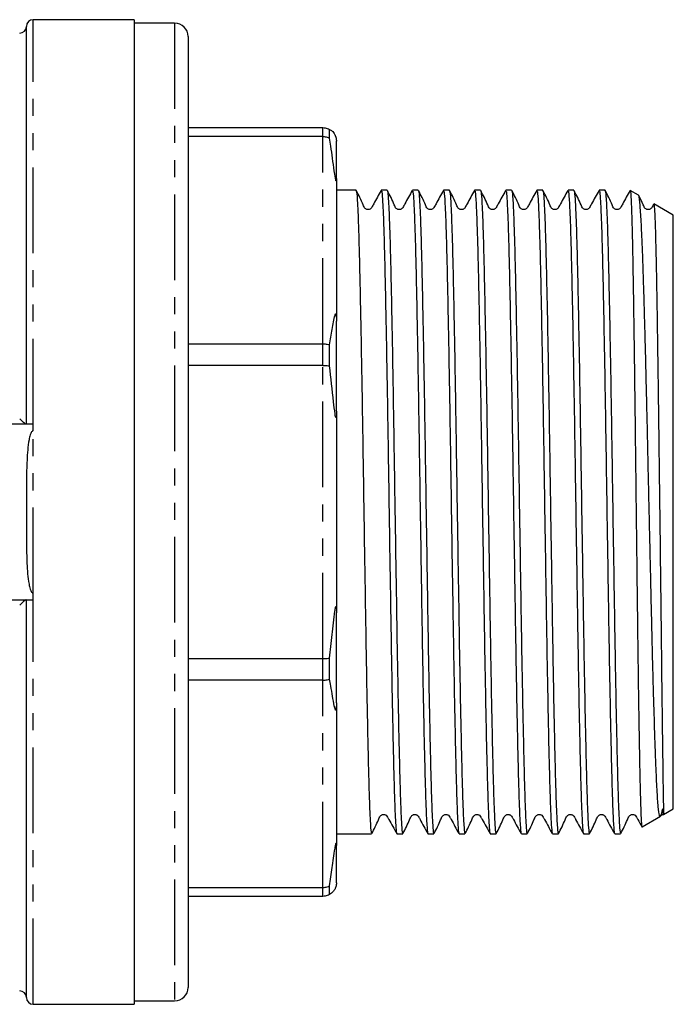
# Model space of a CAD drawing. Extents: x 137 to 270, y 74 to 284.
# Drawn here: x 222 to 270, y 167 to 240 of the extents above; entities that cross this region are included whole.
import ezdxf

# ---------------------------------------------------------------- set-up
doc = ezdxf.new("R2010")
doc.units = 0
doc.linetypes.add('PHANTOM', pattern=[12.7, 6.35, -1.27, 1.27, -1.27, 1.27, -1.27])
doc.layers.get('0').update_dxf_attribs({"linetype": 'CONTINUOUS'})

msp = doc.modelspace()

# ---------------------------------------------------------------- linework, layer by layer
at = {"color": 7, "linetype": 'CONTINUOUS'}
for p, q in [((230.159, 239.552), (222.659, 239.552)), ((230.159, 239.552), (230.159, 166.552)), ((222.159, 209.552), (222.159, 239.052)), ((233.159, 239.302), (230.159, 239.302)), ((234.159, 238.302), (234.159, 167.802)), ((234.159, 231.552), (244.159, 231.552)), ((244.659, 230.773), (244.659, 231.418)), ((244.159, 230.886), (234.159, 230.886)), ((245.159, 227.789), (245.159, 230.552)), ((245.159, 227.789), (245.159, 217.206)), ((246.619, 226.902), (245.159, 226.902)), ((248.928, 226.902), (248.492, 226.902)), ((251.237, 226.902), (250.801, 226.902)), ((253.546, 226.902), (253.11, 226.902)), ((255.855, 226.902), (255.419, 226.902)), ((258.164, 226.902), (257.728, 226.902)), ((260.473, 226.902), (260.037, 226.902)), ((262.782, 226.902), (262.346, 226.902)), ((265.091, 226.902), (264.655, 226.902)), ((266.954, 226.884), (266.959, 226.9)), ((267.58, 226.544), (266.968, 226.897)), ((270.159, 225.054), (268.716, 225.888)), ((270.159, 194.632), (270.159, 225.054)), ((245.159, 210.535), (245.159, 217.206)), ((234.159, 215.523), (244.159, 215.523)), ((244.659, 213.89), (244.659, 215.446)), ((244.159, 213.915), (234.159, 213.915)), ((245.159, 210.535), (245.159, 195.569)), ((222.659, 209.552), (184.159, 209.552)), ((222.659, 209.073), (222.659, 209.552)), ((184.159, 196.552), (222.659, 196.552)), ((222.159, 167.052), (222.159, 196.552)), ((222.659, 196.552), (222.659, 197.031)), ((245.159, 188.898), (245.159, 195.569)), ((270.159, 181.049), (270.159, 194.632)), ((234.159, 192.189), (244.159, 192.189)), ((244.659, 190.658), (244.659, 192.214)), ((244.159, 190.581), (234.159, 190.581)), ((245.159, 188.898), (245.159, 178.315)), ((269.435, 180.631), (270.159, 181.049)), ((267.843, 179.712), (269.213, 180.503)), ((245.159, 179.202), (247.774, 179.202)), ((249.646, 179.202), (250.083, 179.202)), ((251.955, 179.202), (252.392, 179.202)), ((254.264, 179.202), (254.701, 179.202)), ((256.573, 179.202), (257.01, 179.202)), ((258.882, 179.202), (259.319, 179.202)), ((261.191, 179.202), (261.628, 179.202)), ((263.5, 179.202), (263.937, 179.202)), ((265.809, 179.202), (266.246, 179.202)), ((245.159, 175.552), (245.159, 178.315)), ((234.159, 175.218), (244.159, 175.218)), ((244.659, 174.686), (244.659, 175.33)), ((244.159, 174.552), (234.159, 174.552)), ((222.659, 166.552), (230.159, 166.552)), ((230.159, 166.802), (233.159, 166.802))]:
    msp.add_line(p, q, dxfattribs=at)
at = {"color": 8, "linetype": 'PHANTOM'}
for p, q in [((222.659, 209.552), (222.659, 239.552)), ((233.159, 239.302), (233.159, 166.802)), ((244.159, 230.886), (244.159, 231.552)), ((244.159, 215.523), (244.159, 230.886)), ((244.159, 213.915), (244.159, 215.523)), ((244.159, 192.189), (244.159, 213.915)), ((222.659, 197.031), (222.659, 209.073)), ((222.659, 166.552), (222.659, 196.552)), ((244.159, 190.581), (244.159, 192.189)), ((244.159, 175.218), (244.159, 190.581)), ((244.159, 174.552), (244.159, 175.218))]:
    msp.add_line(p, q, dxfattribs=at)
at = {"color": 7, "linetype": 'CONTINUOUS'}
for centre, radius, start, end in [((222.659, 239.052), 0.5, 90, 180), ((221.659, 239.052), 0.5, 270, 0), ((233.159, 238.302), 1, 0, 90), ((221.659, 167.052), 0.5, 0, 90), ((233.159, 167.802), 1, 270, 0), ((222.659, 167.052), 0.5, 180, 270)]:
    msp.add_arc(centre, radius, start, end, dxfattribs=at)
for points, knots in [([(244.159, 231.552), (244.271, 231.542), (244.447, 231.527), (244.603, 231.447), (244.659, 231.418)], [0, 0, 0, 0, 0.634714, 1, 1, 1, 1]), ([(244.659, 231.418), (244.721, 231.386), (244.844, 231.323), (244.977, 231.156), (245.068, 230.97), (245.085, 230.931), (245.099, 230.896), (245.11, 230.862), (245.119, 230.835), (245.126, 230.81), (245.132, 230.786), (245.138, 230.757), (245.148, 230.706), (245.158, 230.627), (245.159, 230.583), (245.159, 230.552)], [0, 0, 0, 0, 0.389996, 0.778106, 0.809731, 0.831004, 0.850956, 0.860633, 0.868105, 0.873193, 0.878305, 0.884321, 0.894536, 0.926468, 1, 1, 1, 1]), ([(244.159, 230.886), (244.271, 230.878), (244.447, 230.865), (244.603, 230.798), (244.659, 230.773)], [0, 0, 0, 0, 0.634714, 1, 1, 1, 1]), ([(245.159, 227.789), (245.159, 227.747), (245.159, 227.689), (245.153, 227.631), (245.148, 227.607), (245.142, 227.6), (245.136, 227.604), (245.13, 227.616), (245.123, 227.634), (245.115, 227.663), (245.1, 227.73), (245.056, 227.972), (244.934, 228.83), (244.804, 229.791), (244.688, 230.578), (244.659, 230.773)], [0, 0, 0, 0, 0.056653, 0.079191, 0.0993, 0.111024, 0.118155, 0.123453, 0.128786, 0.134624, 0.144258, 0.173289, 0.305061, 0.827862, 1, 1, 1, 1]), ([(246.63, 226.829), (246.636, 226.834), (246.661, 226.859), (246.704, 226.31), (246.763, 225.18), (246.822, 223.458), (246.879, 221.252), (246.935, 218.6), (246.994, 215.553), (247.053, 212.196), (247.11, 208.628), (247.166, 204.924), (247.225, 201.158), (247.284, 197.44), (247.34, 193.874), (247.397, 190.533), (247.456, 187.487), (247.515, 184.827), (247.571, 182.627), (247.628, 180.919), (247.687, 179.78), (247.736, 179.217), (247.764, 179.26), (247.774, 179.275)], [0, 0, 0, 0, 0.015574, 0.065755, 0.116561, 0.167368, 0.217548, 0.267729, 0.318535, 0.369341, 0.419522, 0.469702, 0.520508, 0.571315, 0.621495, 0.671676, 0.722482, 0.773288, 0.823469, 0.873649, 0.924456, 0.975262, 1, 1, 1, 1]), ([(248.482, 226.893), (248.291, 226.563), (248.044, 226.134), (247.819, 225.678), (247.72, 225.548), (247.653, 225.504), (247.56, 225.472), (247.46, 225.474), (247.373, 225.501), (247.235, 225.596), (247.049, 226.092), (246.816, 226.537), (246.631, 226.89)], [0, 0, 0, 0, 0.297258, 0.386221, 0.420144, 0.450262, 0.489212, 0.513644, 0.540834, 0.569654, 0.658946, 1, 1, 1, 1]), ([(248.492, 226.829), (248.501, 226.843), (248.53, 226.885), (248.577, 226.325), (248.636, 225.19), (248.694, 223.474), (248.751, 221.272), (248.807, 218.623), (248.866, 215.579), (248.925, 212.224), (248.982, 208.658), (249.038, 204.955), (249.097, 201.189), (249.156, 197.469), (249.213, 193.903), (249.269, 190.56), (249.328, 187.51), (249.387, 184.847), (249.444, 182.644), (249.5, 180.931), (249.559, 179.787), (249.608, 179.219), (249.637, 179.261), (249.646, 179.275)], [0, 0, 0, 0, 0.0247839, 0.074474, 0.1247839, 0.1750937, 0.2247839, 0.274474, 0.3247839, 0.3750937, 0.4247839, 0.474474, 0.5247839, 0.5750937, 0.6247839, 0.674474, 0.7247839, 0.7750937, 0.8247839, 0.874474, 0.9247839, 0.9750937, 1, 1, 1, 1]), ([(248.939, 226.829), (248.945, 226.834), (248.97, 226.859), (249.013, 226.31), (249.072, 225.18), (249.131, 223.458), (249.188, 221.252), (249.244, 218.6), (249.303, 215.553), (249.362, 212.196), (249.419, 208.628), (249.475, 204.924), (249.534, 201.158), (249.593, 197.44), (249.649, 193.874), (249.706, 190.533), (249.765, 187.487), (249.824, 184.827), (249.88, 182.627), (249.937, 180.919), (249.996, 179.78), (250.045, 179.217), (250.073, 179.26), (250.083, 179.275)], [0, 0, 0, 0, 0.0155745, 0.0657549, 0.1165612, 0.1673676, 0.2175481, 0.2677285, 0.3185349, 0.3693412, 0.4195217, 0.4697021, 0.5205084, 0.5713148, 0.6214952, 0.6716757, 0.7224821, 0.7732884, 0.8234688, 0.8736493, 0.9244557, 0.975262, 1, 1, 1, 1]), ([(250.791, 226.893), (250.6, 226.563), (250.353, 226.134), (250.128, 225.678), (250.029, 225.548), (249.962, 225.504), (249.869, 225.472), (249.769, 225.474), (249.682, 225.501), (249.544, 225.596), (249.358, 226.092), (249.125, 226.537), (248.94, 226.89)], [0, 0, 0, 0, 0.2972585, 0.3862209, 0.4201435, 0.4502622, 0.4892118, 0.513644, 0.5408344, 0.5696535, 0.6589459, 1, 1, 1, 1]), ([(250.801, 226.829), (250.81, 226.843), (250.839, 226.885), (250.886, 226.325), (250.945, 225.19), (251.003, 223.474), (251.06, 221.272), (251.117, 218.623), (251.175, 215.579), (251.234, 212.224), (251.291, 208.658), (251.347, 204.955), (251.406, 201.189), (251.465, 197.469), (251.522, 193.903), (251.578, 190.56), (251.637, 187.51), (251.696, 184.847), (251.753, 182.644), (251.809, 180.931), (251.868, 179.787), (251.917, 179.219), (251.946, 179.261), (251.955, 179.275)], [0, 0, 0, 0, 0.024784, 0.074474, 0.124784, 0.175094, 0.224784, 0.274474, 0.324784, 0.375094, 0.424784, 0.474474, 0.524784, 0.575094, 0.624784, 0.674474, 0.724784, 0.775094, 0.824784, 0.874474, 0.924784, 0.975094, 1, 1, 1, 1]), ([(251.248, 226.829), (251.254, 226.834), (251.279, 226.859), (251.322, 226.31), (251.381, 225.18), (251.44, 223.458), (251.497, 221.252), (251.553, 218.6), (251.612, 215.553), (251.671, 212.196), (251.728, 208.628), (251.784, 204.924), (251.843, 201.158), (251.902, 197.44), (251.958, 193.874), (252.015, 190.533), (252.074, 187.487), (252.133, 184.827), (252.189, 182.627), (252.246, 180.919), (252.305, 179.78), (252.354, 179.217), (252.382, 179.26), (252.392, 179.275)], [0, 0, 0, 0, 0.015574, 0.065755, 0.116561, 0.167368, 0.217548, 0.267729, 0.318535, 0.369341, 0.419522, 0.469702, 0.520508, 0.571315, 0.621495, 0.671676, 0.722482, 0.773288, 0.823469, 0.873649, 0.924456, 0.975262, 1, 1, 1, 1]), ([(253.1, 226.893), (252.909, 226.563), (252.662, 226.134), (252.437, 225.678), (252.338, 225.548), (252.271, 225.504), (252.178, 225.472), (252.078, 225.474), (251.991, 225.501), (251.853, 225.596), (251.667, 226.092), (251.434, 226.537), (251.249, 226.89)], [0, 0, 0, 0, 0.297258, 0.386221, 0.420144, 0.450262, 0.489212, 0.513644, 0.540834, 0.569654, 0.658946, 1, 1, 1, 1]), ([(253.11, 226.829), (253.119, 226.843), (253.148, 226.885), (253.195, 226.325), (253.254, 225.19), (253.312, 223.474), (253.369, 221.272), (253.425, 218.623), (253.484, 215.579), (253.543, 212.224), (253.6, 208.658), (253.656, 204.955), (253.715, 201.189), (253.774, 197.469), (253.831, 193.903), (253.887, 190.56), (253.946, 187.51), (254.005, 184.847), (254.062, 182.644), (254.118, 180.931), (254.177, 179.787), (254.226, 179.219), (254.255, 179.261), (254.264, 179.275)], [0, 0, 0, 0, 0.024784, 0.074474, 0.124784, 0.175094, 0.224784, 0.274474, 0.324784, 0.375094, 0.424784, 0.474474, 0.524784, 0.575094, 0.624784, 0.674474, 0.724784, 0.775094, 0.824784, 0.874474, 0.924784, 0.975094, 1, 1, 1, 1]), ([(253.557, 226.829), (253.563, 226.834), (253.588, 226.859), (253.631, 226.31), (253.69, 225.18), (253.749, 223.458), (253.806, 221.252), (253.862, 218.6), (253.921, 215.553), (253.98, 212.196), (254.037, 208.628), (254.093, 204.924), (254.152, 201.158), (254.211, 197.44), (254.267, 193.874), (254.324, 190.533), (254.383, 187.487), (254.442, 184.827), (254.498, 182.627), (254.555, 180.919), (254.614, 179.78), (254.663, 179.217), (254.691, 179.26), (254.701, 179.275)], [0, 0, 0, 0, 0.015574, 0.065755, 0.116561, 0.167368, 0.217548, 0.267729, 0.318535, 0.369341, 0.419522, 0.469702, 0.520508, 0.571315, 0.621495, 0.671676, 0.722482, 0.773288, 0.823469, 0.873649, 0.924456, 0.975262, 1, 1, 1, 1]), ([(255.409, 226.893), (255.218, 226.563), (254.971, 226.134), (254.746, 225.678), (254.647, 225.548), (254.58, 225.504), (254.487, 225.472), (254.387, 225.474), (254.3, 225.501), (254.162, 225.596), (253.976, 226.092), (253.743, 226.537), (253.558, 226.89)], [0, 0, 0, 0, 0.297258, 0.386221, 0.420144, 0.450262, 0.489213, 0.513644, 0.540834, 0.569653, 0.658946, 1, 1, 1, 1]), ([(255.419, 226.829), (255.428, 226.843), (255.457, 226.885), (255.504, 226.325), (255.563, 225.19), (255.621, 223.474), (255.678, 221.272), (255.735, 218.623), (255.793, 215.579), (255.852, 212.224), (255.909, 208.658), (255.965, 204.955), (256.024, 201.189), (256.083, 197.469), (256.14, 193.903), (256.196, 190.56), (256.255, 187.51), (256.314, 184.847), (256.371, 182.644), (256.427, 180.931), (256.486, 179.787), (256.535, 179.219), (256.564, 179.261), (256.573, 179.275)], [0, 0, 0, 0, 0.024784, 0.074474, 0.124784, 0.175094, 0.224784, 0.274474, 0.324784, 0.375094, 0.424784, 0.474474, 0.524784, 0.575094, 0.624784, 0.674474, 0.724784, 0.775094, 0.824784, 0.874474, 0.924784, 0.975094, 1, 1, 1, 1]), ([(255.866, 226.829), (255.872, 226.834), (255.897, 226.859), (255.94, 226.31), (255.999, 225.18), (256.058, 223.458), (256.115, 221.252), (256.171, 218.6), (256.23, 215.553), (256.289, 212.196), (256.346, 208.628), (256.402, 204.924), (256.461, 201.158), (256.52, 197.44), (256.576, 193.874), (256.633, 190.533), (256.692, 187.487), (256.751, 184.827), (256.807, 182.627), (256.864, 180.919), (256.923, 179.78), (256.972, 179.217), (257, 179.26), (257.01, 179.275)], [0, 0, 0, 0, 0.015574, 0.065755, 0.116561, 0.167368, 0.217548, 0.267729, 0.318535, 0.369341, 0.419522, 0.469702, 0.520508, 0.571315, 0.621495, 0.671676, 0.722482, 0.773288, 0.823469, 0.873649, 0.924456, 0.975262, 1, 1, 1, 1]), ([(257.718, 226.893), (257.527, 226.563), (257.28, 226.134), (257.055, 225.678), (256.956, 225.548), (256.889, 225.504), (256.796, 225.472), (256.696, 225.474), (256.609, 225.501), (256.471, 225.596), (256.285, 226.092), (256.052, 226.537), (255.867, 226.89)], [0, 0, 0, 0, 0.297258, 0.386221, 0.420144, 0.450262, 0.489212, 0.513644, 0.540834, 0.569654, 0.658946, 1, 1, 1, 1]), ([(257.728, 226.829), (257.737, 226.843), (257.766, 226.885), (257.813, 226.325), (257.872, 225.19), (257.93, 223.474), (257.987, 221.272), (258.044, 218.623), (258.102, 215.579), (258.161, 212.224), (258.218, 208.658), (258.274, 204.955), (258.333, 201.189), (258.392, 197.469), (258.449, 193.903), (258.505, 190.56), (258.564, 187.51), (258.623, 184.847), (258.68, 182.644), (258.736, 180.931), (258.795, 179.787), (258.844, 179.219), (258.873, 179.261), (258.882, 179.275)], [0, 0, 0, 0, 0.024784, 0.074474, 0.124784, 0.175094, 0.224784, 0.274474, 0.324784, 0.375094, 0.424784, 0.474474, 0.524784, 0.575094, 0.624784, 0.674474, 0.724784, 0.775094, 0.824784, 0.874474, 0.924784, 0.975094, 1, 1, 1, 1]), ([(258.175, 226.829), (258.181, 226.834), (258.206, 226.859), (258.249, 226.31), (258.308, 225.18), (258.367, 223.458), (258.424, 221.252), (258.48, 218.6), (258.539, 215.553), (258.598, 212.196), (258.655, 208.628), (258.711, 204.924), (258.77, 201.158), (258.829, 197.44), (258.885, 193.874), (258.942, 190.533), (259.001, 187.487), (259.06, 184.827), (259.116, 182.627), (259.173, 180.919), (259.232, 179.78), (259.281, 179.217), (259.309, 179.26), (259.319, 179.275)], [0, 0, 0, 0, 0.015574, 0.065755, 0.116561, 0.167368, 0.217548, 0.267729, 0.318535, 0.369341, 0.419522, 0.469702, 0.520508, 0.571315, 0.621495, 0.671676, 0.722482, 0.773288, 0.823469, 0.873649, 0.924456, 0.975262, 1, 1, 1, 1]), ([(260.027, 226.893), (259.836, 226.563), (259.589, 226.134), (259.364, 225.678), (259.265, 225.548), (259.198, 225.504), (259.105, 225.472), (259.005, 225.474), (258.918, 225.501), (258.78, 225.596), (258.594, 226.092), (258.361, 226.537), (258.176, 226.89)], [0, 0, 0, 0, 0.297258, 0.386221, 0.420144, 0.450262, 0.489213, 0.513644, 0.540834, 0.569653, 0.658946, 1, 1, 1, 1]), ([(260.037, 226.829), (260.046, 226.843), (260.075, 226.885), (260.122, 226.325), (260.181, 225.19), (260.239, 223.474), (260.296, 221.272), (260.353, 218.623), (260.411, 215.579), (260.47, 212.224), (260.527, 208.658), (260.583, 204.955), (260.642, 201.189), (260.701, 197.469), (260.758, 193.903), (260.814, 190.56), (260.873, 187.51), (260.932, 184.847), (260.989, 182.644), (261.045, 180.931), (261.104, 179.787), (261.153, 179.219), (261.182, 179.261), (261.191, 179.275)], [0, 0, 0, 0, 0.024784, 0.074474, 0.124784, 0.175094, 0.224784, 0.274474, 0.324784, 0.375094, 0.424784, 0.474474, 0.524784, 0.575094, 0.624784, 0.674474, 0.724784, 0.775094, 0.824784, 0.874474, 0.924784, 0.975094, 1, 1, 1, 1]), ([(260.484, 226.829), (260.49, 226.834), (260.515, 226.859), (260.558, 226.31), (260.617, 225.18), (260.676, 223.458), (260.733, 221.252), (260.789, 218.6), (260.848, 215.553), (260.907, 212.196), (260.964, 208.628), (261.02, 204.924), (261.079, 201.158), (261.138, 197.44), (261.194, 193.874), (261.251, 190.533), (261.31, 187.487), (261.369, 184.827), (261.425, 182.627), (261.482, 180.919), (261.541, 179.78), (261.59, 179.217), (261.618, 179.26), (261.628, 179.275)], [0, 0, 0, 0, 0.015574, 0.065755, 0.116561, 0.167368, 0.217548, 0.267729, 0.318535, 0.369341, 0.419522, 0.469702, 0.520508, 0.571315, 0.621495, 0.671676, 0.722482, 0.773288, 0.823469, 0.873649, 0.924456, 0.975262, 1, 1, 1, 1]), ([(262.336, 226.893), (262.145, 226.563), (261.898, 226.134), (261.673, 225.678), (261.574, 225.548), (261.507, 225.504), (261.414, 225.472), (261.314, 225.474), (261.227, 225.501), (261.089, 225.596), (260.903, 226.092), (260.67, 226.537), (260.485, 226.89)], [0, 0, 0, 0, 0.297258, 0.386221, 0.420144, 0.450262, 0.489212, 0.513644, 0.540834, 0.569654, 0.658946, 1, 1, 1, 1]), ([(262.346, 226.829), (262.355, 226.843), (262.384, 226.885), (262.431, 226.325), (262.49, 225.19), (262.548, 223.474), (262.605, 221.272), (262.662, 218.623), (262.72, 215.579), (262.779, 212.224), (262.836, 208.658), (262.892, 204.955), (262.951, 201.189), (263.01, 197.469), (263.067, 193.903), (263.123, 190.56), (263.182, 187.51), (263.241, 184.847), (263.298, 182.644), (263.354, 180.931), (263.413, 179.787), (263.462, 179.219), (263.491, 179.261), (263.5, 179.275)], [0, 0, 0, 0, 0.024784, 0.074474, 0.124784, 0.175094, 0.224784, 0.274474, 0.324784, 0.375094, 0.424784, 0.474474, 0.524784, 0.575094, 0.624784, 0.674474, 0.724784, 0.775094, 0.824784, 0.874474, 0.924784, 0.975094, 1, 1, 1, 1]), ([(262.793, 226.829), (262.799, 226.834), (262.824, 226.859), (262.867, 226.31), (262.926, 225.18), (262.985, 223.458), (263.042, 221.252), (263.098, 218.6), (263.157, 215.553), (263.216, 212.196), (263.273, 208.628), (263.329, 204.924), (263.388, 201.158), (263.447, 197.44), (263.503, 193.874), (263.56, 190.533), (263.619, 187.487), (263.678, 184.827), (263.734, 182.627), (263.791, 180.919), (263.85, 179.78), (263.899, 179.217), (263.927, 179.26), (263.937, 179.275)], [0, 0, 0, 0, 0.0155745, 0.0657549, 0.1165612, 0.1673676, 0.2175481, 0.2677285, 0.3185349, 0.3693412, 0.4195217, 0.4697021, 0.5205084, 0.5713148, 0.6214952, 0.6716757, 0.7224821, 0.7732884, 0.8234688, 0.8736493, 0.9244557, 0.975262, 1, 1, 1, 1]), ([(264.645, 226.893), (264.454, 226.563), (264.207, 226.134), (263.982, 225.678), (263.883, 225.548), (263.816, 225.504), (263.723, 225.472), (263.623, 225.474), (263.536, 225.501), (263.398, 225.596), (263.212, 226.092), (262.979, 226.537), (262.794, 226.89)], [0, 0, 0, 0, 0.297258, 0.386221, 0.420143, 0.450262, 0.489212, 0.513644, 0.540834, 0.569654, 0.658946, 1, 1, 1, 1]), ([(264.655, 226.829), (264.664, 226.843), (264.693, 226.885), (264.74, 226.325), (264.799, 225.19), (264.857, 223.474), (264.914, 221.272), (264.971, 218.623), (265.029, 215.579), (265.088, 212.224), (265.145, 208.658), (265.201, 204.955), (265.26, 201.189), (265.319, 197.469), (265.376, 193.903), (265.432, 190.56), (265.491, 187.51), (265.55, 184.847), (265.607, 182.644), (265.663, 180.931), (265.722, 179.787), (265.771, 179.219), (265.8, 179.261), (265.809, 179.275)], [0, 0, 0, 0, 0.024784, 0.074474, 0.124784, 0.175094, 0.224784, 0.274474, 0.324784, 0.375094, 0.424784, 0.474474, 0.524784, 0.575094, 0.624784, 0.674474, 0.724784, 0.775094, 0.824784, 0.874474, 0.924784, 0.975094, 1, 1, 1, 1]), ([(265.102, 226.829), (265.108, 226.834), (265.133, 226.859), (265.176, 226.31), (265.235, 225.18), (265.294, 223.458), (265.351, 221.252), (265.407, 218.6), (265.466, 215.553), (265.525, 212.196), (265.582, 208.628), (265.638, 204.924), (265.697, 201.158), (265.756, 197.44), (265.812, 193.874), (265.869, 190.533), (265.928, 187.487), (265.987, 184.827), (266.043, 182.627), (266.1, 180.919), (266.159, 179.78), (266.208, 179.217), (266.236, 179.26), (266.246, 179.275)], [0, 0, 0, 0, 0.015574, 0.065755, 0.116561, 0.167368, 0.217548, 0.267729, 0.318535, 0.369341, 0.419522, 0.469702, 0.520508, 0.571315, 0.621495, 0.671676, 0.722482, 0.773288, 0.823469, 0.873649, 0.924456, 0.975262, 1, 1, 1, 1]), ([(266.954, 226.893), (266.763, 226.563), (266.516, 226.134), (266.291, 225.678), (266.192, 225.548), (266.125, 225.504), (266.032, 225.472), (265.932, 225.474), (265.845, 225.501), (265.707, 225.596), (265.521, 226.092), (265.288, 226.537), (265.103, 226.89)], [0, 0, 0, 0, 0.297258, 0.386221, 0.420143, 0.450262, 0.489212, 0.513644, 0.540834, 0.569654, 0.658946, 1, 1, 1, 1]), ([(266.963, 226.887), (266.97, 226.873), (266.985, 226.845), (267.007, 226.578), (267.031, 226.161), (267.055, 225.57), (267.079, 224.818), (267.102, 223.919), (267.126, 222.875), (267.149, 221.68), (267.172, 220.351), (267.195, 218.911), (267.219, 217.362), (267.243, 215.696), (267.267, 213.94), (267.291, 212.127), (267.314, 210.255), (267.337, 208.313), (267.36, 206.336), (267.384, 204.355), (267.407, 202.368), (267.431, 200.367), (267.455, 198.389), (267.479, 196.466), (267.502, 194.593), (267.525, 192.763), (267.548, 191.009), (267.572, 189.361), (267.596, 187.81), (267.62, 186.355), (267.644, 185.023), (267.667, 183.834), (267.689, 182.781), (267.713, 181.864), (267.736, 181.102), (267.76, 180.506), (267.784, 180.065), (267.808, 179.799), (267.826, 179.687), (267.835, 179.717), (267.837, 179.722)], [0, 0, 0, 0, 0.026067, 0.052743, 0.079418, 0.106868, 0.134319, 0.160994, 0.18767, 0.215121, 0.242571, 0.269231, 0.295892, 0.323332, 0.350773, 0.377336, 0.403898, 0.431233, 0.458568, 0.485099, 0.51163, 0.538937, 0.566244, 0.592693, 0.619143, 0.646362, 0.673582, 0.699984, 0.726386, 0.753559, 0.780731, 0.807068, 0.833404, 0.860509, 0.887613, 0.913886, 0.940158, 0.967197, 0.994235, 1, 1, 1, 1]), ([(269.183, 180.556), (269.277, 180.584), (269.676, 180.704), (269.324, 180.655), (269.428, 180.824), (269.398, 180.944), (269.381, 180.993), (269.374, 181.003), (269.37, 181.007), (269.367, 181.009), (269.366, 181.009), (269.364, 181.009), (269.363, 181.009), (269.362, 181.009), (269.36, 181.009), (269.359, 181.008), (269.358, 181.008), (269.358, 181.007), (269.356, 181.006), (269.354, 181.004), (269.349, 180.999), (269.339, 180.981), (269.316, 180.922), (269.266, 180.723), (269.201, 180.446), (269.123, 180.473), (269.053, 181.009), (268.996, 181.739), (268.939, 182.674), (268.884, 183.907), (268.827, 185.409), (268.769, 187.083), (268.711, 188.997), (268.653, 191.104), (268.61, 192.781), (268.569, 194.519), (268.527, 196.319), (268.484, 198.185), (268.44, 200.092), (268.397, 202.009), (268.353, 203.938), (268.31, 205.882), (268.268, 207.809), (268.226, 209.687), (268.184, 211.523), (268.14, 213.317), (268.097, 215.043), (268.053, 216.677), (268.01, 218.207), (267.968, 219.635), (267.927, 220.962), (267.885, 222.176), (267.841, 223.257), (267.798, 224.188), (267.755, 224.976), (267.711, 225.617), (267.664, 226.131), (267.618, 226.472), (267.587, 226.512), (267.572, 226.531)], [0, 0, 0, 0, 0.0054106, 0.0232013, 0.0420359, 0.0514495, 0.0530912, 0.0538632, 0.054244, 0.0543714, 0.0544593, 0.0545196, 0.0545612, 0.0546039, 0.0546205, 0.0546374, 0.0546485, 0.0546595, 0.0546755, 0.054706, 0.0548169, 0.0552567, 0.0570083, 0.0640075, 0.0920351, 0.1375359, 0.1830283, 0.2064295, 0.2298306, 0.2761743, 0.3000325, 0.3238907, 0.3704843, 0.3944744, 0.4184645, 0.4418471, 0.4652299, 0.4892829, 0.513336, 0.5368676, 0.5603993, 0.5846121, 0.6088249, 0.6323964, 0.6559682, 0.6802141, 0.7044599, 0.7281246, 0.7519534, 0.7757, 0.7994467, 0.823877, 0.8483073, 0.8721701, 0.896033, 0.9205837, 0.9451344, 0.9748418, 1, 1, 1, 1]), ([(268.697, 225.874), (268.654, 225.789), (268.593, 225.668), (268.501, 225.548), (268.435, 225.504), (268.341, 225.472), (268.241, 225.474), (268.154, 225.501), (268.016, 225.596), (267.881, 225.962), (267.714, 226.282), (267.596, 226.51)], [0, 0, 0, 0, 0.136473, 0.195937, 0.248732, 0.31701, 0.359841, 0.407501, 0.458022, 0.614547, 1, 1, 1, 1]), ([(268.711, 225.878), (268.723, 225.834), (268.749, 225.742), (268.784, 225.092), (268.814, 224.299), (268.837, 223.516), (268.861, 222.58), (268.885, 221.503), (268.908, 220.306), (268.931, 218.99), (268.954, 217.546), (268.986, 215.497), (269.018, 213.263), (269.049, 210.9), (269.073, 209.066), (269.095, 207.205), (269.126, 204.719), (269.166, 201.572), (269.203, 198.469), (269.238, 195.463), (269.27, 192.578), (269.308, 189.411), (269.343, 186.624), (269.374, 184.295), (269.398, 182.607), (269.415, 181.594), (269.425, 181.053), (269.43, 180.778), (269.433, 180.645), (269.432, 180.64), (269.431, 180.638)], [0, 0, 0, 0, 0.04457, 0.092757, 0.119474, 0.146192, 0.173687, 0.201183, 0.227866, 0.254549, 0.282012, 0.309475, 0.362615, 0.389982, 0.417349, 0.443821, 0.470479, 0.523368, 0.576256, 0.602631, 0.655489, 0.708273, 0.761056, 0.813839, 0.866596, 0.908717, 0.937787, 0.962246, 0.984278, 1, 1, 1, 1]), ([(244.659, 215.446), (244.725, 215.831), (244.824, 216.409), (244.947, 217.156), (245.021, 217.521), (245.073, 217.69), (245.089, 217.728), (245.102, 217.747), (245.113, 217.749), (245.121, 217.743), (245.128, 217.727), (245.134, 217.706), (245.141, 217.67), (245.152, 217.57), (245.158, 217.41), (245.159, 217.278), (245.159, 217.206)], [0, 0, 0, 0, 0.393026, 0.590885, 0.788077, 0.816365, 0.835538, 0.854728, 0.862418, 0.870186, 0.875045, 0.879909, 0.886749, 0.899619, 0.945721, 1, 1, 1, 1]), ([(244.159, 215.523), (244.271, 215.518), (244.447, 215.509), (244.603, 215.463), (244.659, 215.446)], [0, 0, 0, 0, 0.634714, 1, 1, 1, 1]), ([(244.159, 213.915), (244.271, 213.913), (244.447, 213.91), (244.603, 213.895), (244.659, 213.89)], [0, 0, 0, 0, 0.634714, 1, 1, 1, 1]), ([(245.159, 210.535), (245.159, 210.405), (245.159, 210.248), (245.145, 210.1), (245.138, 210.065), (245.133, 210.051), (245.126, 210.048), (245.12, 210.054), (245.11, 210.076), (245.088, 210.161), (245.029, 210.54), (244.887, 211.799), (244.757, 212.995), (244.659, 213.89)], [0, 0, 0, 0, 0.088356, 0.107011, 0.114196, 0.12145, 0.126285, 0.131119, 0.138203, 0.151864, 0.202468, 0.403043, 1, 1, 1, 1]), ([(222.15, 209.552), (222.124, 209.552), (222.042, 209.612), (221.863, 209.762), (221.76, 209.856), (221.659, 209.955)], [0, 0, 0, 0, 0.5, 0.5, 1, 1, 1, 1]), ([(222.659, 209.073), (222.627, 209.073), (222.598, 209.053), (222.553, 209.006), (222.536, 208.979), (222.489, 208.896), (222.466, 208.836), (222.406, 208.655), (222.378, 208.531), (222.307, 208.157), (222.277, 207.904), (222.208, 207.147), (222.189, 206.641), (222.165, 205.627), (222.162, 205.12), (222.159, 204.106), (222.159, 203.599), (222.159, 202.966), (222.159, 202.836), (222.159, 202.579), (222.159, 202.451), (222.159, 202.065), (222.16, 201.809), (222.162, 201.038), (222.165, 200.525), (222.188, 199.498), (222.206, 198.985), (222.275, 198.217), (222.305, 197.96), (222.376, 197.581), (222.404, 197.454), (222.465, 197.271), (222.488, 197.21), (222.535, 197.126), (222.552, 197.098), (222.598, 197.051), (222.627, 197.031), (222.659, 197.031)], [0, 0, 0, 0, 0.007813, 0.007813, 0.015625, 0.015625, 0.03125, 0.03125, 0.0625, 0.0625, 0.125, 0.125, 0.25, 0.25, 0.375, 0.375, 0.5, 0.5, 0.53125, 0.53125, 0.5625, 0.5625, 0.625, 0.625, 0.75, 0.75, 0.875, 0.875, 0.9375, 0.9375, 0.96875, 0.96875, 0.984375, 0.984375, 0.992188, 0.992188, 1, 1, 1, 1]), ([(222.15, 196.552), (222.124, 196.552), (222.042, 196.492), (221.863, 196.342), (221.76, 196.248), (221.659, 196.149)], [0, 0, 0, 0, 0.5, 0.5, 1, 1, 1, 1]), ([(244.659, 192.214), (244.724, 192.795), (244.854, 193.958), (244.976, 195.179), (245.068, 195.816), (245.085, 195.917), (245.099, 195.985), (245.11, 196.028), (245.119, 196.048), (245.126, 196.056), (245.132, 196.054), (245.138, 196.04), (245.148, 195.988), (245.158, 195.829), (245.159, 195.675), (245.159, 195.569)], [0, 0, 0, 0, 0.388261, 0.777997, 0.809638, 0.83092, 0.850882, 0.860564, 0.86804, 0.87313, 0.878245, 0.884264, 0.894484, 0.926431, 1, 1, 1, 1]), ([(244.159, 192.189), (244.271, 192.191), (244.447, 192.194), (244.603, 192.208), (244.659, 192.214)], [0, 0, 0, 0, 0.634714, 1, 1, 1, 1]), ([(244.159, 190.581), (244.271, 190.586), (244.447, 190.595), (244.603, 190.641), (244.659, 190.658)], [0, 0, 0, 0, 0.634714, 1, 1, 1, 1]), ([(245.159, 188.898), (245.159, 188.823), (245.159, 188.718), (245.153, 188.58), (245.148, 188.501), (245.142, 188.443), (245.136, 188.406), (245.13, 188.382), (245.123, 188.366), (245.115, 188.355), (245.1, 188.355), (245.056, 188.441), (244.934, 189.014), (244.804, 189.802), (244.688, 190.488), (244.659, 190.658)], [0, 0, 0, 0, 0.056653, 0.079191, 0.0993, 0.111024, 0.118155, 0.123453, 0.128786, 0.134624, 0.144258, 0.173289, 0.305061, 0.827862, 1, 1, 1, 1]), ([(247.785, 179.214), (247.963, 179.551), (248.195, 179.992), (248.37, 180.471), (248.5, 180.588), (248.578, 180.621), (248.679, 180.636), (248.776, 180.614), (248.881, 180.56), (248.967, 180.426), (249.204, 179.979), (249.438, 179.563), (249.637, 179.211)], [0, 0, 0, 0, 0.304537, 0.397876, 0.435283, 0.467035, 0.506555, 0.530507, 0.556391, 0.609186, 0.668176, 1, 1, 1, 1]), ([(250.094, 179.214), (250.272, 179.551), (250.504, 179.992), (250.679, 180.471), (250.809, 180.588), (250.887, 180.621), (250.988, 180.636), (251.085, 180.614), (251.19, 180.56), (251.276, 180.426), (251.513, 179.979), (251.747, 179.563), (251.946, 179.211)], [0, 0, 0, 0, 0.304537, 0.397876, 0.435282, 0.467035, 0.506555, 0.530506, 0.556391, 0.609185, 0.668175, 1, 1, 1, 1]), ([(252.403, 179.214), (252.581, 179.551), (252.813, 179.992), (252.988, 180.471), (253.118, 180.588), (253.196, 180.621), (253.297, 180.636), (253.394, 180.614), (253.499, 180.56), (253.585, 180.426), (253.822, 179.979), (254.056, 179.563), (254.255, 179.211)], [0, 0, 0, 0, 0.3045372, 0.3978757, 0.4352829, 0.4670352, 0.5065552, 0.5305073, 0.556391, 0.6091851, 0.6681755, 1, 1, 1, 1]), ([(254.712, 179.214), (254.89, 179.551), (255.122, 179.992), (255.297, 180.471), (255.427, 180.588), (255.505, 180.621), (255.606, 180.636), (255.703, 180.614), (255.808, 180.56), (255.894, 180.426), (256.131, 179.979), (256.365, 179.563), (256.564, 179.211)], [0, 0, 0, 0, 0.304537, 0.397876, 0.435283, 0.467036, 0.506556, 0.530507, 0.556391, 0.609185, 0.668176, 1, 1, 1, 1]), ([(257.021, 179.214), (257.199, 179.551), (257.431, 179.992), (257.606, 180.471), (257.736, 180.588), (257.814, 180.621), (257.915, 180.636), (258.012, 180.614), (258.117, 180.56), (258.203, 180.426), (258.44, 179.979), (258.674, 179.563), (258.873, 179.211)], [0, 0, 0, 0, 0.304537, 0.397876, 0.435283, 0.467035, 0.506555, 0.530506, 0.556391, 0.609185, 0.668175, 1, 1, 1, 1]), ([(259.33, 179.214), (259.508, 179.551), (259.74, 179.992), (259.915, 180.471), (260.045, 180.588), (260.123, 180.621), (260.224, 180.636), (260.321, 180.614), (260.426, 180.56), (260.512, 180.426), (260.749, 179.979), (260.983, 179.563), (261.182, 179.211)], [0, 0, 0, 0, 0.304537, 0.397876, 0.435283, 0.467036, 0.506556, 0.530507, 0.556391, 0.609185, 0.668176, 1, 1, 1, 1]), ([(261.639, 179.214), (261.817, 179.551), (262.049, 179.992), (262.224, 180.471), (262.354, 180.588), (262.432, 180.621), (262.533, 180.636), (262.63, 180.614), (262.735, 180.56), (262.821, 180.426), (263.058, 179.979), (263.292, 179.563), (263.491, 179.211)], [0, 0, 0, 0, 0.304537, 0.397876, 0.435282, 0.467035, 0.506555, 0.530506, 0.556391, 0.609185, 0.668175, 1, 1, 1, 1]), ([(263.948, 179.214), (264.126, 179.551), (264.358, 179.992), (264.533, 180.471), (264.663, 180.588), (264.741, 180.621), (264.842, 180.636), (264.939, 180.614), (265.044, 180.56), (265.13, 180.426), (265.367, 179.979), (265.601, 179.563), (265.8, 179.211)], [0, 0, 0, 0, 0.304537, 0.397876, 0.435283, 0.467036, 0.506556, 0.530507, 0.556391, 0.609185, 0.668176, 1, 1, 1, 1]), ([(266.257, 179.214), (266.435, 179.551), (266.667, 179.992), (266.842, 180.471), (266.972, 180.588), (267.05, 180.621), (267.151, 180.636), (267.248, 180.614), (267.353, 180.56), (267.439, 180.426), (267.59, 180.14), (267.728, 179.894), (267.831, 179.711)], [0, 0, 0, 0, 0.362185, 0.473193, 0.517681, 0.555445, 0.602446, 0.630932, 0.661714, 0.724503, 0.79466, 1, 1, 1, 1]), ([(269.217, 180.523), (269.24, 180.545), (269.287, 180.591), (269.347, 180.619), (269.406, 180.622), (269.432, 180.624)], [0, 0, 0, 0, 0.345244, 0.714792, 1, 1, 1, 1]), ([(244.659, 175.33), (244.725, 175.779), (244.824, 176.453), (244.947, 177.373), (245.021, 177.897), (245.073, 178.223), (245.089, 178.315), (245.102, 178.381), (245.113, 178.433), (245.121, 178.462), (245.128, 178.483), (245.134, 178.497), (245.141, 178.505), (245.152, 178.495), (245.158, 178.427), (245.159, 178.354), (245.159, 178.315)], [0, 0, 0, 0, 0.393026, 0.590885, 0.788077, 0.816365, 0.835538, 0.854728, 0.862418, 0.870186, 0.875045, 0.879909, 0.886749, 0.899619, 0.945721, 1, 1, 1, 1]), ([(244.159, 175.218), (244.271, 175.226), (244.447, 175.239), (244.603, 175.306), (244.659, 175.33)], [0, 0, 0, 0, 0.634714, 1, 1, 1, 1]), ([(245.159, 175.552), (245.159, 175.516), (245.159, 175.473), (245.145, 175.383), (245.138, 175.347), (245.133, 175.321), (245.126, 175.296), (245.12, 175.272), (245.11, 175.241), (245.088, 175.177), (245.029, 175.047), (244.887, 174.842), (244.757, 174.753), (244.659, 174.686)], [0, 0, 0, 0, 0.088356, 0.107011, 0.114196, 0.12145, 0.126285, 0.131119, 0.138203, 0.151864, 0.202468, 0.403043, 1, 1, 1, 1]), ([(244.659, 174.686), (244.603, 174.657), (244.447, 174.577), (244.271, 174.562), (244.159, 174.552)], [0, 0, 0, 0, 0.365286, 1, 1, 1, 1])]:
    msp.add_open_spline(points, degree=3, knots=knots, dxfattribs=at)

doc.saveas('drawing.dxf')
